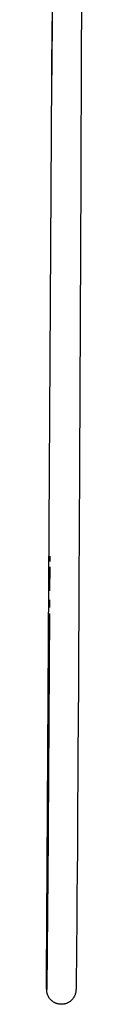
# Model space of a CAD drawing. Units: millimetres. Extents: x -747 to 757, y -968 to 987.
# Drawn here: x -738 to -724, y 187 to 591 of the extents above; entities that cross this region are included whole.
import ezdxf

# ---------------------------------------------------------------- set-up
doc = ezdxf.new("R2010")
doc.units = ezdxf.units.MM
doc.header["$MEASUREMENT"] = 0
doc.layers.add('Default', color=7, linetype='Continuous', true_color=0x000000)

msp = doc.modelspace()

# ---------------------------------------------------------------- linework, layer by layer
at = {"layer": 'Default', "color": 7, "true_color": 0xffffff}
for p, q in [((-736.02, 605.63), (-736.07, 590.41)), ((-724.02, 605.6), (-724.12, 573.63)), ((-738.31, 198.04), (-736.07, 590.41)), ((-736.07, 590.41), (-736.12, 573.67)), ((-736.12, 573.67), (-736.13, 568.2)), ((-724.12, 573.63), (-724.26, 529.89)), ((-724.26, 529.89), (-724.28, 525.91)), ((-724.28, 525.91), (-724.39, 496.77)), ((-724.39, 496.77), (-724.51, 467.36)), ((-724.51, 467.36), (-724.64, 437.96)), ((-724.64, 437.96), (-724.78, 408.83)), ((-724.78, 408.83), (-724.92, 379.61)), ((-724.92, 379.61), (-725.02, 362.04)), ((-736.97, 370.89), (-736.98, 368.69)), ((-736.99, 366.5), (-737.05, 356.58)), ((-725.02, 362.04), (-725.1, 347.3)), ((-737.07, 352.89), (-737.08, 349.82)), ((-737.1, 347.36), (-737.64, 258.7)), ((-725.1, 347.3), (-725.18, 332.75)), ((-725.18, 332.75), (-725.26, 318.22)), ((-725.26, 318.22), (-725.35, 303.53)), ((-725.35, 303.53), (-725.44, 289.52)), ((-725.44, 289.52), (-725.49, 281.74)), ((-725.49, 281.74), (-725.59, 266.29)), ((-725.59, 266.29), (-725.64, 258.61)), ((-737.64, 258.7), (-737.66, 255.51)), ((-725.64, 258.61), (-725.69, 250.97)), ((-737.66, 255.51), (-738.24, 193.33)), ((-725.69, 250.97), (-725.77, 240.32)), ((-725.77, 240.32), (-725.84, 232.04)), ((-725.84, 232.04), (-725.9, 223.92)), ((-725.9, 223.92), (-725.95, 217.98)), ((-725.95, 217.98), (-726, 212.7)), ((-726, 212.7), (-726.05, 207.68)), ((-726.05, 207.68), (-726.07, 205.23)), ((-726.1, 203), (-726.12, 200.92)), ((-726.07, 205.23), (-726.1, 203)), ((-738.28, 193.26), (-738.31, 198.04)), ((-726.14, 199.03), (-726.16, 197.33)), ((-726.12, 200.92), (-726.14, 199.03)), ((-738.28, 193.35), (-738.3, 195.67)), ((-726.21, 194.22), (-726.24, 193.18)), ((-726.19, 195.74), (-726.21, 194.22)), ((-726.16, 197.33), (-726.19, 195.74)), ((-738.27, 192.93), (-738.28, 193.35)), ((-738.27, 193.14), (-738.28, 193.26)), ((-738.27, 193.08), (-738.27, 193.14)), ((-738.26, 193.07), (-738.27, 193.08)), ((-738.27, 193.08), (-738.27, 193.08)), ((-738.27, 193.08), (-738.27, 193.08)), ((-738.26, 192.73), (-738.27, 192.93)), ((-738.25, 193.09), (-738.26, 193.08)), ((-738.26, 193.08), (-738.26, 193.08)), ((-738.26, 193.08), (-738.26, 193.07)), ((-738.26, 193.07), (-738.26, 193.07)), ((-738.26, 193.07), (-738.26, 193.07)), ((-738.26, 193.07), (-738.26, 193.07)), ((-738.26, 193.07), (-738.26, 193.06)), ((-738.26, 193.06), (-738.26, 193.07)), ((-738.26, 193.07), (-738.26, 193.07)), ((-738.26, 193.07), (-738.26, 193.07)), ((-738.26, 193.07), (-738.26, 193.07)), ((-738.26, 193.07), (-738.26, 193.07)), ((-738.26, 193.07), (-738.26, 193.07)), ((-738.26, 193.07), (-738.26, 193.07)), ((-738.26, 193.07), (-738.26, 193.07)), ((-738.26, 193.07), (-738.26, 193.07)), ((-738.26, 193.07), (-738.26, 193.07)), ((-738.26, 193.06), (-738.26, 193.06)), ((-738.26, 193.06), (-738.26, 193.06)), ((-738.26, 193.06), (-738.26, 193.06)), ((-738.26, 193.06), (-738.26, 193.06)), ((-738.26, 193.06), (-738.26, 193.06)), ((-738.26, 193.06), (-738.26, 193.06)), ((-738.26, 193.06), (-738.26, 193.06)), ((-738.26, 193.06), (-738.26, 193.06)), ((-738.26, 193.06), (-738.26, 193.06)), ((-738.26, 193.06), (-738.26, 193.06)), ((-738.26, 193.06), (-738.26, 193.06)), ((-738.26, 193.06), (-738.26, 193.06)), ((-738.26, 193.06), (-738.26, 193.06)), ((-738.26, 193.06), (-738.26, 193.06)), ((-738.26, 193.06), (-738.26, 193.06)), ((-738.26, 193.06), (-738.26, 193.06)), ((-738.26, 193.06), (-738.26, 193.06)), ((-738.26, 193.06), (-738.26, 193.06)), ((-738.26, 193.06), (-738.26, 193.06)), ((-738.26, 193.06), (-738.26, 193.06)), ((-738.26, 193.06), (-738.26, 193.06)), ((-738.26, 193.06), (-738.26, 193.06)), ((-738.26, 193.06), (-738.26, 193.06)), ((-738.26, 193.06), (-738.26, 193.06)), ((-738.26, 193.06), (-738.26, 193.06)), ((-738.26, 193.06), (-738.26, 193.06)), ((-738.26, 193.06), (-738.26, 193.06)), ((-738.26, 193.06), (-738.26, 193.06)), ((-738.26, 193.06), (-738.26, 193.06)), ((-738.26, 193.06), (-738.26, 193.06)), ((-738.26, 193.06), (-738.26, 193.06)), ((-738.26, 193.06), (-738.26, 193.06)), ((-738.26, 193.06), (-738.26, 193.06)), ((-738.26, 193.06), (-738.26, 193.06)), ((-738.26, 193.06), (-738.26, 193.06)), ((-738.26, 193.06), (-738.26, 193.06)), ((-738.26, 193.06), (-738.26, 193.06)), ((-738.26, 193.06), (-738.26, 193.06)), ((-738.26, 193.06), (-738.26, 193.06)), ((-738.26, 193.06), (-738.26, 193.06)), ((-738.26, 193.06), (-738.26, 193.06)), ((-738.26, 193.06), (-738.26, 193.06)), ((-738.26, 193.06), (-738.26, 193.06)), ((-738.26, 193.06), (-738.26, 193.06)), ((-738.26, 193.06), (-738.26, 193.06)), ((-738.26, 193.06), (-738.26, 193.06)), ((-738.26, 193.06), (-738.26, 193.06)), ((-738.26, 193.06), (-738.26, 193.06)), ((-738.26, 193.06), (-738.26, 193.06)), ((-738.26, 193.06), (-738.26, 193.06)), ((-738.26, 193.06), (-738.26, 193.06)), ((-738.26, 193.06), (-738.26, 193.06)), ((-738.26, 193.06), (-738.26, 193.06)), ((-738.26, 193.06), (-738.26, 193.06)), ((-738.26, 193.06), (-738.26, 193.06)), ((-738.26, 193.06), (-738.26, 193.06)), ((-738.26, 193.06), (-738.26, 193.06)), ((-738.26, 193.06), (-738.26, 193.06)), ((-738.26, 193.06), (-738.26, 193.06)), ((-738.26, 193.06), (-738.26, 193.06)), ((-738.26, 193.06), (-738.26, 193.06)), ((-738.26, 193.06), (-738.26, 193.06)), ((-738.26, 193.06), (-738.26, 193.06)), ((-738.26, 193.06), (-738.26, 193.06)), ((-738.26, 193.06), (-738.26, 193.06)), ((-738.26, 193.06), (-738.26, 193.06)), ((-738.26, 193.06), (-738.26, 193.06)), ((-738.26, 193.06), (-738.26, 193.06)), ((-738.26, 193.06), (-738.26, 193.06)), ((-738.26, 193.06), (-738.26, 193.06)), ((-738.26, 193.06), (-738.26, 193.06)), ((-738.26, 193.06), (-738.26, 193.06)), ((-738.26, 193.06), (-738.26, 193.06)), ((-738.26, 193.06), (-738.26, 193.06)), ((-738.26, 193.06), (-738.26, 193.06)), ((-738.26, 193.06), (-738.26, 193.06)), ((-738.26, 193.06), (-738.26, 193.06)), ((-738.26, 193.06), (-738.26, 193.06)), ((-738.26, 193.06), (-738.26, 193.06)), ((-738.26, 193.06), (-738.26, 193.06)), ((-738.26, 193.06), (-738.26, 193.06)), ((-738.26, 193.06), (-738.26, 193.06)), ((-738.26, 193.06), (-738.26, 193.06)), ((-738.26, 193.06), (-738.26, 193.06)), ((-738.26, 193.06), (-738.26, 193.06)), ((-738.26, 193.06), (-738.26, 193.06)), ((-738.26, 193.06), (-738.26, 193.06)), ((-738.26, 193.06), (-738.26, 193.06)), ((-738.26, 193.06), (-738.26, 193.06)), ((-738.26, 193.06), (-738.26, 193.06)), ((-738.26, 193.06), (-738.26, 193.06)), ((-738.26, 193.06), (-738.26, 193.06)), ((-738.26, 193.06), (-738.26, 193.06)), ((-738.26, 193.06), (-738.26, 193.06)), ((-738.26, 193.06), (-738.26, 193.06)), ((-738.26, 193.06), (-738.26, 193.06)), ((-738.26, 193.06), (-738.26, 193.06)), ((-738.26, 193.06), (-738.26, 193.06)), ((-738.26, 193.06), (-738.26, 193.06)), ((-738.26, 193.06), (-738.26, 193.06)), ((-738.26, 193.06), (-738.26, 193.06)), ((-738.26, 193.06), (-738.26, 193.06)), ((-738.26, 193.06), (-738.26, 193.06)), ((-738.25, 192.53), (-738.26, 192.73)), ((-738.24, 193.33), (-738.25, 193.13)), ((-738.25, 193.13), (-738.25, 193.11)), ((-738.25, 193.11), (-738.25, 193.09)), ((-738.23, 192.33), (-738.25, 192.53)), ((-738.24, 193.45), (-738.23, 193.69)), ((-738.2, 192.12), (-738.23, 192.33)), ((-738.17, 191.92), (-738.2, 192.12)), ((-738.12, 191.71), (-738.17, 191.92)), ((-738.08, 191.51), (-738.12, 191.71)), ((-738.02, 191.31), (-738.08, 191.51)), ((-737.96, 191.11), (-738.02, 191.31)), ((-737.89, 190.91), (-737.96, 191.11)), ((-737.81, 190.71), (-737.89, 190.91)), ((-737.73, 190.52), (-737.81, 190.71)), ((-737.64, 190.33), (-737.73, 190.52)), ((-737.54, 190.14), (-737.64, 190.33)), ((-737.44, 189.96), (-737.54, 190.14)), ((-737.33, 189.78), (-737.44, 189.96)), ((-727.08, 189.95), (-727.19, 189.78)), ((-726.99, 190.13), (-727.08, 189.95)), ((-726.89, 190.31), (-726.99, 190.13)), ((-726.81, 190.49), (-726.89, 190.31)), ((-726.73, 190.67), (-726.81, 190.49)), ((-726.65, 190.85), (-726.73, 190.67)), ((-726.58, 191.04), (-726.65, 190.85)), ((-726.52, 191.23), (-726.58, 191.04)), ((-726.47, 191.42), (-726.52, 191.23)), ((-726.42, 191.62), (-726.47, 191.42)), ((-726.38, 191.81), (-726.42, 191.62)), ((-726.34, 192.01), (-726.38, 191.81)), ((-726.31, 192.21), (-726.34, 192.01)), ((-726.29, 192.41), (-726.31, 192.21)), ((-726.26, 192.79), (-726.29, 192.41)), ((-726.24, 193.18), (-726.26, 192.79)), ((-737.22, 189.61), (-737.33, 189.78)), ((-737.1, 189.44), (-737.22, 189.61)), ((-736.97, 189.27), (-737.1, 189.44)), ((-736.84, 189.11), (-736.97, 189.27)), ((-736.7, 188.95), (-736.84, 189.11)), ((-736.55, 188.8), (-736.7, 188.95)), ((-736.41, 188.65), (-736.55, 188.8)), ((-736.26, 188.52), (-736.41, 188.65)), ((-736.1, 188.38), (-736.26, 188.52)), ((-735.94, 188.25), (-736.1, 188.38)), ((-735.78, 188.13), (-735.94, 188.25)), ((-735.61, 188.01), (-735.78, 188.13)), ((-735.44, 187.9), (-735.61, 188.01)), ((-735.26, 187.8), (-735.44, 187.9)), ((-735.08, 187.7), (-735.26, 187.8)), ((-734.9, 187.6), (-735.08, 187.7)), ((-734.72, 187.52), (-734.9, 187.6)), ((-734.53, 187.44), (-734.72, 187.52)), ((-734.34, 187.36), (-734.53, 187.44)), ((-734.14, 187.29), (-734.34, 187.36)), ((-733.95, 187.23), (-734.14, 187.29)), ((-733.75, 187.18), (-733.95, 187.23)), ((-733.55, 187.13), (-733.75, 187.18)), ((-733.35, 187.09), (-733.55, 187.13)), ((-733.15, 187.06), (-733.35, 187.09)), ((-732.94, 187.03), (-733.15, 187.06)), ((-732.74, 187.01), (-732.94, 187.03)), ((-732.54, 187), (-732.74, 187.01)), ((-732.33, 186.99), (-732.54, 187)), ((-732.13, 186.99), (-732.33, 186.99)), ((-731.92, 187), (-732.13, 186.99)), ((-731.72, 187.02), (-731.92, 187)), ((-731.51, 187.04), (-731.72, 187.02)), ((-731.31, 187.07), (-731.51, 187.04)), ((-731.11, 187.1), (-731.31, 187.07)), ((-730.91, 187.15), (-731.11, 187.1)), ((-730.71, 187.2), (-730.91, 187.15)), ((-730.51, 187.25), (-730.71, 187.2)), ((-730.32, 187.32), (-730.51, 187.25)), ((-730.12, 187.38), (-730.32, 187.32)), ((-729.93, 187.46), (-730.12, 187.38)), ((-729.75, 187.54), (-729.93, 187.46)), ((-729.56, 187.63), (-729.75, 187.54)), ((-729.38, 187.73), (-729.56, 187.63)), ((-729.2, 187.83), (-729.38, 187.73)), ((-729.03, 187.94), (-729.2, 187.83)), ((-728.86, 188.05), (-729.03, 187.94)), ((-728.69, 188.17), (-728.86, 188.05)), ((-728.53, 188.29), (-728.69, 188.17)), ((-728.37, 188.42), (-728.53, 188.29)), ((-728.22, 188.56), (-728.37, 188.42)), ((-728.07, 188.7), (-728.22, 188.56)), ((-727.93, 188.84), (-728.07, 188.7)), ((-727.79, 188.99), (-727.93, 188.84)), ((-727.66, 189.14), (-727.79, 188.99)), ((-727.53, 189.29), (-727.66, 189.14)), ((-727.41, 189.45), (-727.53, 189.29)), ((-727.3, 189.62), (-727.41, 189.45)), ((-727.19, 189.78), (-727.3, 189.62))]:
    msp.add_line(p, q, dxfattribs=at)

doc.saveas('drawing.dxf')
